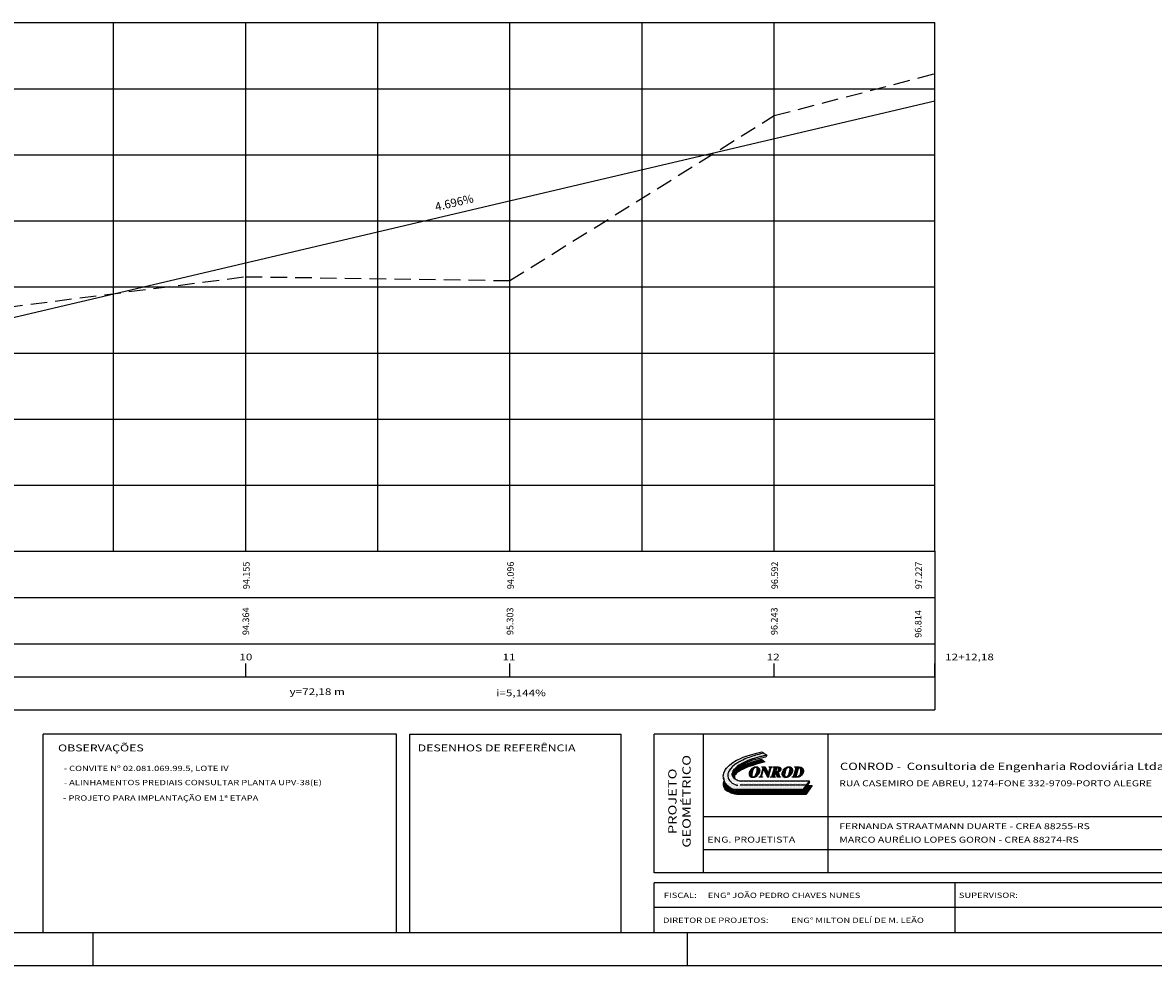
# Model space of a CAD drawing. Extents: x 357881 to 358393, y 3335420 to 3335600.
# Drawn here: x 358200 to 358286, y 3335420 to 3335491 of the extents above; entities that cross this region are included whole.
import ezdxf
from ezdxf.enums import TextEntityAlignment as Align

# ---------------------------------------------------------------- set-up
doc = ezdxf.new("R2010")
doc.units = 0
doc.header["$LTSCALE"] = 5
doc.header["$MEASUREMENT"] = 0
doc.linetypes.add('HIDDEN', pattern=[0.375, 0.25, -0.125])
doc.layers.get('0').update_dxf_attribs({"linetype": 'CONTINUOUS'})
for name, color, linetype in [('ESTACA_PERFIL', 6, 'CONTINUOUS'), ('GABARITO', 5, 'CONTINUOUS'), ('MOLDURA_PERFIL', 5, 'CONTINUOUS'), ('PEGC', 1, 'HIDDEN'), ('PEGCT', 4, 'CONTINUOUS'), ('PERFIL', 7, 'CONTINUOUS'), ('PFGC', 5, 'CONTINUOUS'), ('PFGCT', 7, 'CONTINUOUS'), ('PGRID', 8, 'CONTINUOUS'), ('PVGRID', 8, 'CONTINUOUS'), ('SELO_SMOV', 7, 'CONTINUOUS')]:
    doc.layers.add(name, color=color, linetype=linetype)
doc.styles.add('SIMPLEX', font='Simplex.shx')

# ---------------------------------------------------------------- blocks, each defined once
blk = doc.blocks.new('*X13')
at = {"color": 0}
for p, q in [((-58.125, 123.75), (-58.125, 123.75)), ((-60.5625, 120.375), (-60.5625, 120.375)), ((-60.375, 120.75), (-60.375, 120.75)), ((-60.1875, 121.125), (-60.1875, 121.125)), ((-59.8125, 121.125), (-59.8125, 121.125)), ((-59.625, 121.5), (-59.625, 121.5)), ((-59.4375, 121.875), (-59.4375, 121.875)), ((-59.25, 122.25), (-59.25, 122.25)), ((-59.0625, 122.625), (-59.0625, 122.625)), ((-58.6875, 122.625), (-58.6875, 122.625)), ((-58.5, 123), (-58.5, 123)), ((-58.3125, 123.375), (-58.3125, 123.375))]:
    blk.add_line(p, q, dxfattribs=at)

msp = doc.modelspace()

# ---------------------------------------------------------------- hatches: boundary and pattern name
at = {"layer": 'SELO_SMOV', "linetype": 'Continuous'}
h = msp.add_hatch(dxfattribs=at)
h.set_pattern_fill('DOTS', color=8, scale=1.5, style=0)
h.set_pattern_definition([(0, (358286.39773, 3335480.28527), (0.046875, 0.09375), [0, -0.09375])])
h.paths.add_polyline_path([(358259.521, 3335432.813), (358254.448, 3335432.813), (358254.384, 3335432.813), (358254.316, 3335432.823), (358254.243, 3335432.845), (358254.165, 3335432.877), (358254.082, 3335432.918), (358254.005, 3335432.969), (358253.927, 3335433.024), (358253.849, 3335433.092), (358253.781, 3335433.165), (358253.712, 3335433.243), (358253.652, 3335433.33), (358253.602, 3335433.422), (358253.561, 3335433.522), (358253.529, 3335433.623), (358253.511, 3335433.733), (358253.506, 3335433.842), (358253.515, 3335433.957), (358253.538, 3335434.071), (358253.584, 3335434.19), (358253.648, 3335434.309), (358253.735, 3335434.432), (358253.84, 3335434.551), (358253.968, 3335434.675), (358254.124, 3335434.794), (358254.307, 3335434.917), (358254.512, 3335435.036), (358254.755, 3335435.15), (358255.02, 3335435.265), (358255.322, 3335435.375), (358255.656, 3335435.484), (358256.026, 3335435.585), (358256.429, 3335435.686), (358256.79, 3335435.411), (358256.548, 3335435.366), (358256.319, 3335435.311), (358256.104, 3335435.256), (358255.898, 3335435.201), (358255.706, 3335435.137), (358255.523, 3335435.073), (358255.359, 3335435.009), (358255.198, 3335434.94), (358255.052, 3335434.871), (358254.919, 3335434.798), (358254.801, 3335434.725), (358254.686, 3335434.657), (358254.59, 3335434.579), (358254.499, 3335434.506), (358254.421, 3335434.432), (358254.357, 3335434.359), (358254.302, 3335434.286), (358254.256, 3335434.218), (358254.224, 3335434.144), (358254.201, 3335434.076), (358254.192, 3335434.012), (358254.188, 3335433.948), (358254.197, 3335433.884), (358254.22, 3335433.824), (358254.247, 3335433.769), (358254.288, 3335433.714), (358254.339, 3335433.669), (358254.398, 3335433.623), (358254.467, 3335433.582), (358254.549, 3335433.545), (358254.636, 3335433.518), (358254.736, 3335433.49), (358260.033, 3335433.49)])
h = msp.add_hatch(dxfattribs=at)
h.set_pattern_fill('ANSI37', color=1, scale=0.6, style=0)
h.set_pattern_definition([(45, (358286.39773, 3335480.28527), (-0.05303301, 0.05303301), []), (135, (358286.39773, 3335480.28527), (-0.05303301, -0.05303301), [])])
edge = h.paths.add_edge_path()
edge.add_line((358259.556, 3335432.731), (358259.847, 3335433.124))
edge.add_line((358259.847, 3335433.124), (358260.23, 3335433.124))
edge.add_line((358260.23, 3335433.124), (358259.74, 3335432.443))
edge.add_line((358259.74, 3335432.443), (358254.563, 3335432.443))
edge.add_line((358254.563, 3335432.443), (358254.389, 3335432.475))
edge.add_line((358254.389, 3335432.475), (358254.233, 3335432.511))
edge.add_line((358254.233, 3335432.511), (358254.091, 3335432.557))
edge.add_line((358254.091, 3335432.557), (358253.964, 3335432.612))
edge.add_line((358253.964, 3335432.612), (358253.854, 3335432.672))
edge.add_line((358253.854, 3335432.672), (358253.758, 3335432.736))
edge.add_line((358253.758, 3335432.736), (358253.68, 3335432.809))
edge.add_line((358253.68, 3335432.809), (358253.616, 3335432.886))
edge.add_line((358253.616, 3335432.886), (358253.566, 3335432.969))
edge.add_line((358253.566, 3335432.969), (358253.533, 3335433.051))
edge.add_line((358253.533, 3335433.051), (358253.515, 3335433.143))
edge.add_line((358253.515, 3335433.143), (358253.511, 3335433.234))
edge.add_line((358253.511, 3335433.234), (358253.52, 3335433.33))
edge.add_line((358253.52, 3335433.33), (358253.547, 3335433.431))
edge.add_line((358253.547, 3335433.431), (358253.559, 3335433.46))
edge.add_arc((358254.569, 3335433.782), 1.06, 197.66851, 262.69788)
edge.add_line((358254.435, 3335432.731), (358259.556, 3335432.731))
edge = h.paths.add_edge_path()
edge.add_line((358254.487, 3335434.39), (358254.491, 3335434.393))
edge.add_line((358254.491, 3335434.393), (358254.587, 3335434.449))
edge.add_line((358254.587, 3335434.449), (358254.766, 3335434.545))
edge.add_line((358254.766, 3335434.545), (358254.958, 3335434.637))
edge.add_line((358254.958, 3335434.637), (358255.164, 3335434.728))
edge.add_line((358255.164, 3335434.728), (358255.383, 3335434.815))
edge.add_line((358255.383, 3335434.815), (358255.617, 3335434.893))
edge.add_line((358255.617, 3335434.893), (358255.859, 3335434.971))
edge.add_line((358255.859, 3335434.971), (358256.115, 3335435.044))
edge.add_line((358256.115, 3335435.044), (358256.385, 3335435.108))
edge.add_line((358256.385, 3335435.108), (358256.641, 3335434.916))
edge.add_line((358256.641, 3335434.916), (358256.367, 3335434.843))
edge.add_line((358256.367, 3335434.843), (358256.106, 3335434.769))
edge.add_line((358256.106, 3335434.769), (358255.873, 3335434.696))
edge.add_line((358255.873, 3335434.696), (358255.653, 3335434.628))
edge.add_line((358255.653, 3335434.628), (358255.452, 3335434.554))
edge.add_line((358255.452, 3335434.554), (358255.273, 3335434.486))
edge.add_line((358255.273, 3335434.486), (358255.109, 3335434.417))
edge.add_line((358255.109, 3335434.417), (358254.962, 3335434.349))
edge.add_line((358254.962, 3335434.349), (358254.83, 3335434.285))
edge.add_line((358254.83, 3335434.285), (358254.72, 3335434.216))
edge.add_line((358254.72, 3335434.216), (358254.619, 3335434.152))
edge.add_line((358254.619, 3335434.152), (358254.537, 3335434.088))
edge.add_line((358254.537, 3335434.088), (358254.473, 3335434.029))
edge.add_line((358254.473, 3335434.029), (358254.418, 3335433.964))
edge.add_line((358254.418, 3335433.964), (358254.382, 3335433.905))
edge.add_line((358254.382, 3335433.905), (358254.359, 3335433.85))
edge.add_line((358254.359, 3335433.85), (358254.349, 3335433.791))
edge.add_line((358254.349, 3335433.791), (358254.354, 3335433.736))
edge.add_line((358254.354, 3335433.736), (358254.368, 3335433.681))
edge.add_line((358254.368, 3335433.681), (358254.395, 3335433.626))
edge.add_line((358254.395, 3335433.626), (358254.398, 3335433.623))
edge.add_line((358254.398, 3335433.623), (358254.34, 3335433.667))
edge.add_line((358254.34, 3335433.667), (358254.29, 3335433.713))
edge.add_line((358254.29, 3335433.713), (358254.249, 3335433.768))
edge.add_line((358254.249, 3335433.768), (358254.222, 3335433.823))
edge.add_line((358254.222, 3335433.823), (358254.199, 3335433.882))
edge.add_arc((358254.372, 3335433.923), 0.178, 166.62516, 193.37484, ccw=False)
edge.add_line((358254.199, 3335433.964), (358254.222, 3335434.033))
edge.add_line((358254.222, 3335434.033), (358254.249, 3335434.102))
edge.add_line((358254.249, 3335434.102), (358254.295, 3335434.175))
edge.add_line((358254.295, 3335434.175), (358254.349, 3335434.243))
edge.add_line((358254.349, 3335434.243), (358254.414, 3335434.317))
edge.add_line((358254.414, 3335434.317), (358254.487, 3335434.39))
h = msp.add_hatch(dxfattribs=at)
h.set_pattern_fill('DOTS', color=8, scale=2.7, style=0)
h.set_pattern_definition([(0, (358286.39773, 3335480.28527), (0.084375, 0.16875), [0, -0.16875])])
h.paths.add_polyline_path([(358256.79, 3335435.411), (358256.735, 3335435.279), (358256.497, 3335435.233), (358256.273, 3335435.178), (358256.058, 3335435.123), (358255.862, 3335435.068), (358255.67, 3335435.009), (358255.491, 3335434.949), (358255.326, 3335434.881), (358255.176, 3335434.817), (358255.029, 3335434.748), (358254.901, 3335434.675), (358254.778, 3335434.606), (358254.668, 3335434.538), (358254.572, 3335434.46), (358254.485, 3335434.391), (358254.412, 3335434.318), (358254.348, 3335434.245), (358254.293, 3335434.176), (358254.247, 3335434.103), (358254.22, 3335434.034), (358254.197, 3335433.966), (358254.188, 3335433.902), (358254.188, 3335434.012), (358254.201, 3335434.08), (358254.224, 3335434.144), (358254.252, 3335434.213), (358254.302, 3335434.295), (358254.357, 3335434.364), (358254.421, 3335434.437), (358254.499, 3335434.506), (358254.586, 3335434.583), (358254.686, 3335434.657), (358254.796, 3335434.73), (358254.919, 3335434.803), (358255.057, 3335434.871), (358255.198, 3335434.945), (358255.354, 3335435.013), (358255.519, 3335435.077), (358255.706, 3335435.141), (358255.898, 3335435.201), (358256.099, 3335435.265), (358256.319, 3335435.315), (358256.548, 3335435.366)])
h = msp.add_hatch(dxfattribs=at)
h.set_pattern_fill('ANSI37', color=1, scale=0.75, style=0)
h.set_pattern_definition([(45, (358286.39773, 3335480.28527), (-0.06629126, 0.06629126), []), (135, (358286.39773, 3335480.28527), (-0.06629126, -0.06629126), [])])
h.paths.add_polyline_path([(358259.191, 3335434.483), (358259.022, 3335433.893), (358259.018, 3335433.874), (358259.013, 3335433.856), (358259.008, 3335433.842), (358259.008, 3335433.833), (358259.008, 3335433.829), (358259.013, 3335433.82), (358259.018, 3335433.815), (358259.022, 3335433.81), (358259.031, 3335433.806), (358259.04, 3335433.801), (358259.054, 3335433.797), (358259.072, 3335433.797), (358259.091, 3335433.797), (358259.114, 3335433.801), (358259.132, 3335433.806), (358259.15, 3335433.81), (358259.169, 3335433.815), (358259.182, 3335433.824), (358259.2, 3335433.838), (358259.219, 3335433.847), (358259.255, 3335433.879), (358259.287, 3335433.92), (358259.319, 3335433.971), (358259.342, 3335434.021), (358259.361, 3335434.076), (358259.374, 3335434.131), (358259.379, 3335434.185), (358259.383, 3335434.24), (358259.383, 3335434.277), (358259.379, 3335434.313), (358259.37, 3335434.346), (358259.361, 3335434.373), (358259.347, 3335434.4), (358259.329, 3335434.428), (358259.306, 3335434.446), (358259.283, 3335434.464), (358259.265, 3335434.474), (358259.242, 3335434.478), (358259.219, 3335434.483)], flags=16)
h.paths.add_polyline_path([(358258.707, 3335433.751), (358258.711, 3335433.774), (358258.739, 3335433.774), (358258.761, 3335433.778), (358258.78, 3335433.788), (358258.798, 3335433.797), (358258.812, 3335433.81), (358258.825, 3335433.829), (358258.835, 3335433.852), (358258.844, 3335433.884), (358258.986, 3335434.373), (358258.99, 3335434.396), (358258.995, 3335434.419), (358258.999, 3335434.437), (358258.999, 3335434.451), (358258.999, 3335434.464), (358258.995, 3335434.474), (358258.99, 3335434.483), (358258.986, 3335434.492), (358258.972, 3335434.497), (358258.953, 3335434.501), (358258.931, 3335434.506), (358258.903, 3335434.51), (358258.908, 3335434.529), (358259.173, 3335434.529), (358259.223, 3335434.529), (358259.274, 3335434.524), (358259.315, 3335434.515), (358259.356, 3335434.51), (358259.393, 3335434.497), (358259.425, 3335434.483), (358259.452, 3335434.464), (358259.479, 3335434.446), (358259.521, 3335434.396), (358259.548, 3335434.341), (358259.566, 3335434.277), (358259.571, 3335434.204), (358259.566, 3335434.153), (358259.562, 3335434.103), (358259.548, 3335434.062), (358259.53, 3335434.021), (358259.507, 3335433.989), (358259.484, 3335433.957), (358259.461, 3335433.925), (358259.438, 3335433.897), (358259.411, 3335433.874), (358259.383, 3335433.852), (358259.356, 3335433.833), (358259.329, 3335433.815), (358259.297, 3335433.801), (358259.265, 3335433.788), (358259.232, 3335433.778), (358259.196, 3335433.769), (358259.159, 3335433.76), (358259.118, 3335433.755), (358259.077, 3335433.751), (358259.031, 3335433.751)])
h.paths.add_polyline_path([(358258.455, 3335434.501), (358258.432, 3335434.501), (358258.414, 3335434.497), (358258.395, 3335434.492), (358258.377, 3335434.483), (358258.359, 3335434.474), (358258.345, 3335434.464), (358258.327, 3335434.446), (358258.309, 3335434.428), (358258.29, 3335434.41), (358258.277, 3335434.382), (358258.258, 3335434.355), (358258.24, 3335434.318), (358258.222, 3335434.281), (358258.208, 3335434.236), (358258.19, 3335434.185), (358258.176, 3335434.126), (358258.162, 3335434.067), (358258.153, 3335434.012), (358258.144, 3335433.966), (358258.144, 3335433.92), (358258.144, 3335433.888), (358258.153, 3335433.861), (358258.158, 3335433.833), (358258.171, 3335433.815), (358258.19, 3335433.801), (358258.208, 3335433.788), (358258.231, 3335433.783), (358258.249, 3335433.778), (358258.281, 3335433.783), (358258.309, 3335433.788), (358258.336, 3335433.801), (358258.359, 3335433.82), (358258.382, 3335433.842), (358258.4, 3335433.865), (358258.418, 3335433.893), (358258.437, 3335433.925), (358258.455, 3335433.957), (358258.473, 3335433.989), (358258.487, 3335434.025), (358258.501, 3335434.067), (358258.524, 3335434.144), (358258.542, 3335434.218), (358258.551, 3335434.286), (358258.556, 3335434.35), (358258.556, 3335434.387), (358258.551, 3335434.419), (358258.542, 3335434.446), (358258.528, 3335434.464), (358258.514, 3335434.478), (358258.496, 3335434.492), (358258.473, 3335434.497)], flags=16)
h.paths.add_polyline_path([(358258.226, 3335433.733), (358258.203, 3335433.733), (358258.181, 3335433.737), (358258.162, 3335433.737), (358258.144, 3335433.742), (358258.126, 3335433.746), (358258.107, 3335433.755), (358258.089, 3335433.76), (358258.075, 3335433.769), (358258.048, 3335433.792), (358258.025, 3335433.815), (358258.007, 3335433.842), (358257.988, 3335433.874), (358257.975, 3335433.906), (358257.97, 3335433.943), (358257.961, 3335433.975), (358257.961, 3335434.007), (358257.966, 3335434.071), (358257.979, 3335434.135), (358258.002, 3335434.199), (358258.034, 3335434.263), (358258.053, 3335434.295), (358258.071, 3335434.327), (358258.094, 3335434.355), (358258.121, 3335434.382), (358258.144, 3335434.405), (358258.171, 3335434.428), (358258.199, 3335434.451), (358258.231, 3335434.469), (358258.263, 3335434.487), (358258.29, 3335434.501), (358258.322, 3335434.515), (358258.354, 3335434.529), (358258.382, 3335434.538), (358258.414, 3335434.542), (358258.441, 3335434.547), (358258.473, 3335434.547), (358258.505, 3335434.547), (358258.542, 3335434.538), (358258.574, 3335434.529), (358258.606, 3335434.51), (358258.638, 3335434.492), (358258.665, 3335434.469), (358258.688, 3335434.442), (358258.707, 3335434.414), (358258.72, 3335434.382), (358258.734, 3335434.35), (358258.739, 3335434.318), (358258.743, 3335434.286), (358258.739, 3335434.213), (358258.72, 3335434.14), (358258.688, 3335434.067), (358258.647, 3335433.993), (358258.624, 3335433.957), (358258.601, 3335433.925), (358258.579, 3335433.897), (358258.551, 3335433.87), (358258.524, 3335433.842), (358258.496, 3335433.82), (358258.469, 3335433.801), (358258.441, 3335433.783), (358258.418, 3335433.774), (358258.395, 3335433.76), (358258.368, 3335433.751), (358258.345, 3335433.746), (358258.318, 3335433.742), (358258.29, 3335433.737), (358258.258, 3335433.733)])
h.paths.add_polyline_path([(358257.463, 3335434.167), (358257.472, 3335434.163), (358257.481, 3335434.163), (358257.485, 3335434.163), (358257.495, 3335434.163), (358257.513, 3335434.163), (358257.536, 3335434.167), (358257.554, 3335434.172), (358257.572, 3335434.181), (358257.586, 3335434.185), (358257.604, 3335434.199), (358257.618, 3335434.208), (358257.632, 3335434.222), (358257.655, 3335434.254), (358257.673, 3335434.286), (358257.682, 3335434.327), (358257.687, 3335434.373), (358257.687, 3335434.4), (358257.682, 3335434.423), (358257.673, 3335434.442), (358257.659, 3335434.455), (358257.641, 3335434.469), (358257.623, 3335434.478), (358257.604, 3335434.483), (358257.581, 3335434.483), (358257.577, 3335434.483), (358257.568, 3335434.483), (358257.563, 3335434.483), (358257.554, 3335434.483)], flags=16)
h.paths.add_polyline_path([(358257.453, 3335434.131), (358257.385, 3335433.893), (358257.38, 3335433.87), (358257.371, 3335433.852), (358257.366, 3335433.833), (358257.366, 3335433.82), (358257.366, 3335433.81), (358257.371, 3335433.801), (358257.38, 3335433.797), (358257.385, 3335433.788), (358257.398, 3335433.783), (358257.412, 3335433.778), (358257.435, 3335433.774), (358257.463, 3335433.774), (358257.453, 3335433.751), (358257.078, 3335433.751), (358257.083, 3335433.774), (358257.11, 3335433.774), (358257.133, 3335433.778), (358257.151, 3335433.783), (358257.165, 3335433.792), (358257.179, 3335433.81), (358257.193, 3335433.829), (358257.206, 3335433.856), (358257.216, 3335433.893), (358257.357, 3335434.391), (358257.362, 3335434.41), (358257.366, 3335434.428), (358257.371, 3335434.442), (358257.371, 3335434.455), (358257.371, 3335434.469), (358257.366, 3335434.478), (358257.362, 3335434.483), (358257.357, 3335434.492), (358257.348, 3335434.497), (358257.334, 3335434.501), (358257.312, 3335434.506), (358257.289, 3335434.51), (358257.293, 3335434.529), (358257.613, 3335434.529), (358257.65, 3335434.529), (358257.677, 3335434.524), (358257.709, 3335434.524), (358257.732, 3335434.519), (358257.755, 3335434.51), (358257.778, 3335434.506), (358257.796, 3335434.492), (358257.81, 3335434.483), (358257.833, 3335434.455), (358257.851, 3335434.428), (358257.86, 3335434.396), (358257.865, 3335434.359), (358257.86, 3335434.318), (358257.847, 3335434.281), (358257.828, 3335434.245), (358257.801, 3335434.213), (358257.792, 3335434.204), (358257.778, 3335434.195), (358257.76, 3335434.185), (358257.742, 3335434.176), (358257.723, 3335434.167), (358257.7, 3335434.158), (358257.677, 3335434.153), (358257.655, 3335434.144), (358257.723, 3335433.906), (358257.737, 3335433.865), (358257.751, 3335433.829), (358257.764, 3335433.806), (358257.774, 3335433.792), (358257.787, 3335433.788), (358257.801, 3335433.778), (358257.819, 3335433.774), (358257.842, 3335433.774), (358257.842, 3335433.751), (358257.6, 3335433.751), (358257.49, 3335434.131), (358257.472, 3335434.131), (358257.467, 3335434.131), (358257.463, 3335434.131), (358257.458, 3335434.131)])
h.paths.add_polyline_path([(358256.685, 3335434.529), (358256.927, 3335434.012), (358257.037, 3335434.387), (358257.042, 3335434.405), (358257.042, 3335434.419), (358257.046, 3335434.432), (358257.046, 3335434.442), (358257.046, 3335434.455), (358257.042, 3335434.469), (358257.033, 3335434.478), (358257.028, 3335434.487), (358257.014, 3335434.497), (358257, 3335434.501), (358256.982, 3335434.506), (358256.964, 3335434.51), (358256.968, 3335434.529), (358257.216, 3335434.529), (358257.211, 3335434.51), (358257.188, 3335434.506), (358257.17, 3335434.501), (358257.151, 3335434.492), (358257.133, 3335434.483), (358257.119, 3335434.464), (358257.106, 3335434.446), (358257.092, 3335434.419), (358257.083, 3335434.387), (358256.891, 3335433.742), (358256.872, 3335433.742), (358256.557, 3335434.405), (358256.406, 3335433.888), (358256.401, 3335433.874), (358256.401, 3335433.865), (358256.401, 3335433.852), (358256.401, 3335433.842), (358256.401, 3335433.824), (358256.406, 3335433.81), (358256.41, 3335433.801), (358256.42, 3335433.792), (358256.433, 3335433.783), (358256.447, 3335433.778), (358256.465, 3335433.774), (358256.484, 3335433.774), (358256.479, 3335433.751), (358256.228, 3335433.751), (358256.232, 3335433.774), (358256.246, 3335433.774), (358256.26, 3335433.774), (358256.269, 3335433.774), (358256.278, 3335433.778), (358256.292, 3335433.783), (358256.301, 3335433.792), (358256.314, 3335433.801), (358256.324, 3335433.815), (358256.337, 3335433.829), (358256.347, 3335433.847), (358256.351, 3335433.865), (358256.36, 3335433.888), (358256.525, 3335434.455), (358256.511, 3335434.469), (358256.497, 3335434.483), (358256.484, 3335434.492), (358256.475, 3335434.497), (358256.465, 3335434.501), (358256.452, 3335434.506), (358256.433, 3335434.51), (358256.415, 3335434.51), (358256.42, 3335434.529)])
h.paths.add_polyline_path([(358255.971, 3335434.501), (358255.949, 3335434.501), (358255.93, 3335434.497), (358255.912, 3335434.492), (358255.894, 3335434.483), (358255.875, 3335434.474), (358255.862, 3335434.464), (358255.843, 3335434.446), (358255.825, 3335434.428), (358255.807, 3335434.41), (358255.793, 3335434.382), (358255.775, 3335434.355), (358255.756, 3335434.318), (358255.738, 3335434.281), (358255.724, 3335434.236), (358255.706, 3335434.185), (358255.692, 3335434.126), (358255.679, 3335434.067), (358255.67, 3335434.012), (358255.66, 3335433.966), (358255.66, 3335433.92), (358255.66, 3335433.888), (358255.67, 3335433.861), (358255.674, 3335433.833), (358255.688, 3335433.815), (358255.706, 3335433.801), (358255.724, 3335433.788), (358255.747, 3335433.783), (358255.766, 3335433.778), (358255.798, 3335433.783), (358255.825, 3335433.788), (358255.852, 3335433.801), (358255.875, 3335433.82), (358255.898, 3335433.842), (358255.917, 3335433.865), (358255.935, 3335433.893), (358255.953, 3335433.925), (358255.971, 3335433.957), (358255.99, 3335433.989), (358256.003, 3335434.025), (358256.017, 3335434.067), (358256.04, 3335434.144), (358256.058, 3335434.218), (358256.068, 3335434.286), (358256.072, 3335434.35), (358256.072, 3335434.387), (358256.068, 3335434.419), (358256.058, 3335434.446), (358256.045, 3335434.464), (358256.031, 3335434.478), (358256.013, 3335434.492), (358255.99, 3335434.497)], flags=16)
h.paths.add_polyline_path([(358255.743, 3335433.733), (358255.72, 3335433.733), (358255.697, 3335433.737), (358255.679, 3335433.737), (358255.66, 3335433.742), (358255.642, 3335433.746), (358255.624, 3335433.755), (358255.605, 3335433.76), (358255.592, 3335433.769), (358255.564, 3335433.792), (358255.541, 3335433.815), (358255.523, 3335433.842), (358255.505, 3335433.874), (358255.491, 3335433.906), (358255.487, 3335433.943), (358255.477, 3335433.975), (358255.477, 3335434.007), (358255.482, 3335434.071), (358255.496, 3335434.135), (358255.519, 3335434.199), (358255.551, 3335434.263), (358255.569, 3335434.295), (358255.587, 3335434.327), (358255.61, 3335434.355), (358255.638, 3335434.382), (358255.66, 3335434.405), (358255.688, 3335434.428), (358255.715, 3335434.451), (358255.747, 3335434.469), (358255.779, 3335434.487), (358255.807, 3335434.501), (358255.839, 3335434.515), (358255.871, 3335434.529), (358255.898, 3335434.538), (358255.93, 3335434.542), (358255.958, 3335434.547), (358255.99, 3335434.547), (358256.022, 3335434.547), (358256.058, 3335434.538), (358256.09, 3335434.529), (358256.122, 3335434.51), (358256.154, 3335434.492), (358256.182, 3335434.469), (358256.205, 3335434.442), (358256.223, 3335434.414), (358256.237, 3335434.382), (358256.25, 3335434.35), (358256.255, 3335434.318), (358256.26, 3335434.286), (358256.255, 3335434.213), (358256.237, 3335434.14), (358256.205, 3335434.067), (358256.163, 3335433.993), (358256.141, 3335433.957), (358256.118, 3335433.925), (358256.095, 3335433.897), (358256.068, 3335433.87), (358256.04, 3335433.842), (358256.013, 3335433.82), (358255.985, 3335433.801), (358255.958, 3335433.783), (358255.935, 3335433.774), (358255.912, 3335433.76), (358255.884, 3335433.751), (358255.862, 3335433.746), (358255.834, 3335433.742), (358255.807, 3335433.737), (358255.775, 3335433.733)])

# ---------------------------------------------------------------- linework, layer by layer
at = {"color": 5, "linetype": 'Continuous'}
msp.add_line((358137.016, 3335422.016), (358338.266, 3335422.016), dxfattribs=at)
at = {"color": 7, "linetype": 'Continuous'}
for p, q in [((358205.766, 3335422.016), (358205.766, 3335419.516)), ((358250.766, 3335422.016), (358250.766, 3335419.516)), ((358130.766, 3335419.516), (358340.766, 3335419.516))]:
    msp.add_line(p, q, dxfattribs=at)
at = {"layer": 'GABARITO'}
msp.add_line((358269.525, 3335450.855), (358269.525, 3335438.855), dxfattribs=at)
at = {"layer": 'MOLDURA_PERFIL', "color": 5}
for p, q in [((358145.229, 3335450.855), (358269.525, 3335450.855)), ((358145.229, 3335438.855), (358269.525, 3335438.855))]:
    msp.add_line(p, q, dxfattribs=at)
at = {"layer": 'MOLDURA_PERFIL', "color": 7}
for p, q in [((358153.854, 3335447.355), (358269.525, 3335447.355)), ((358153.854, 3335443.855), (358269.525, 3335443.855)), ((358217.354, 3335441.355), (358217.354, 3335442.355)), ((358237.354, 3335441.355), (358237.354, 3335442.355)), ((358257.354, 3335441.355), (358257.354, 3335442.355)), ((358269.525, 3335441.355), (358269.525, 3335442.355)), ((358153.854, 3335441.355), (358269.525, 3335441.355))]:
    msp.add_line(p, q, dxfattribs=at)
at = {"layer": 'PEGC'}
for p, q in [((358257.354, 3335483.815), (358269.524, 3335486.99)), ((358237.354, 3335471.335), (358257.354, 3335483.815)), ((358197.354, 3335469.07), (358217.354, 3335471.63)), ((358217.354, 3335471.63), (358237.354, 3335471.335))]:
    msp.add_line(p, q, dxfattribs=at)
at = {"layer": 'PFGC'}
msp.add_line((358197.354, 3335467.981), (358269.525, 3335484.925), dxfattribs=at)
at = {"layer": 'PGRID'}
for p, q in [((358153.854, 3335490.855), (358269.525, 3335490.855)), ((358207.354, 3335450.855), (358207.354, 3335490.855)), ((358217.354, 3335450.855), (358217.354, 3335490.855)), ((358227.354, 3335450.855), (358227.354, 3335490.855)), ((358237.354, 3335450.855), (358237.354, 3335490.855)), ((358247.354, 3335450.855), (358247.354, 3335490.855)), ((358257.354, 3335450.855), (358257.354, 3335490.855)), ((358269.525, 3335450.855), (358269.525, 3335490.855)), ((358153.854, 3335485.855), (358269.525, 3335485.855)), ((358153.854, 3335480.855), (358269.525, 3335480.855)), ((358153.854, 3335475.855), (358269.525, 3335475.855)), ((358153.854, 3335470.855), (358269.525, 3335470.855)), ((358153.854, 3335465.855), (358269.525, 3335465.855)), ((358153.854, 3335460.855), (358269.525, 3335460.855)), ((358153.854, 3335455.855), (358269.525, 3335455.855)), ((358153.854, 3335450.855), (358269.525, 3335450.855))]:
    msp.add_line(p, q, dxfattribs=at)
at = {"layer": 'PVGRID'}
for p, q in [((358257.354, 3335450.855), (358257.354, 3335483.815)), ((358217.354, 3335450.855), (358217.354, 3335471.63)), ((358237.354, 3335450.855), (358237.354, 3335471.335))]:
    msp.add_line(p, q, dxfattribs=at)
at = {"layer": 'SELO_SMOV', "color": 4}
for p, q in [((358228.766, 3335437.016), (358202.016, 3335437.016)), ((358229.766, 3335437.016), (358245.766, 3335437.016)), ((358294.516, 3335437.016), (358248.266, 3335437.016)), ((358294.516, 3335426.516), (358248.266, 3335426.516)), ((358294.516, 3335425.766), (358248.266, 3335425.766))]:
    msp.add_line(p, q, dxfattribs=at)
at = {"layer": 'SELO_SMOV', "color": 4, "linetype": 'Continuous'}
for p, q in [((358202.016, 3335422.016), (358202.016, 3335437.016)), ((358228.766, 3335422.016), (358228.766, 3335437.016)), ((358229.766, 3335422.016), (358229.766, 3335437.016)), ((358245.766, 3335422.016), (358245.766, 3335437.016)), ((358248.266, 3335426.516), (358248.266, 3335437.016)), ((358252.016, 3335426.516), (358252.016, 3335437.016)), ((358248.266, 3335422.016), (358248.266, 3335425.766)), ((358271.057, 3335422.016), (358271.057, 3335425.766))]:
    msp.add_line(p, q, dxfattribs=at)
at = {"layer": 'SELO_SMOV', "color": 7, "linetype": 'Continuous'}
msp.add_line((358261.452, 3335426.516), (358261.452, 3335437.016), dxfattribs=at)
at = {"layer": 'SELO_SMOV'}
for p, q in [((358260.033, 3335433.49), (358259.521, 3335432.813)), ((358260.033, 3335433.376), (358259.556, 3335432.731)), ((358260.033, 3335433.376), (358260.033, 3335433.49))]:
    msp.add_line(p, q, dxfattribs=at)
at = {"layer": 'SELO_SMOV', "linetype": 'Continuous'}
for p, q in [((358259.556, 3335432.731), (358254.435, 3335432.731)), ((358254.448, 3335432.813), (358259.521, 3335432.813))]:
    msp.add_line(p, q, dxfattribs=at)
at = {"layer": 'SELO_SMOV', "color": 7}
for p, q in [((358294.516, 3335430.766), (358252.016, 3335430.766)), ((358294.516, 3335428.266), (358252.016, 3335428.266)), ((358294.516, 3335423.891), (358248.266, 3335423.891))]:
    msp.add_line(p, q, dxfattribs=at)
at = {"layer": 'SELO_SMOV', "linetype": 'Continuous'}
for points in [[(358259.521, 3335432.813), (358254.448, 3335432.813), (358254.384, 3335432.813), (358254.316, 3335432.823), (358254.243, 3335432.845), (358254.165, 3335432.877), (358254.082, 3335432.918), (358254.005, 3335432.969), (358253.927, 3335433.024), (358253.849, 3335433.092), (358253.781, 3335433.165), (358253.712, 3335433.243), (358253.652, 3335433.33), (358253.602, 3335433.422), (358253.561, 3335433.522), (358253.529, 3335433.623), (358253.511, 3335433.733), (358253.506, 3335433.842), (358253.515, 3335433.957), (358253.538, 3335434.071), (358253.584, 3335434.19), (358253.648, 3335434.309), (358253.735, 3335434.432), (358253.84, 3335434.551), (358253.968, 3335434.675), (358254.124, 3335434.794), (358254.307, 3335434.917), (358254.512, 3335435.036), (358254.755, 3335435.15), (358255.02, 3335435.265), (358255.322, 3335435.375), (358255.656, 3335435.484), (358256.026, 3335435.585), (358256.429, 3335435.686), (358256.79, 3335435.411), (358256.548, 3335435.366), (358256.319, 3335435.311), (358256.104, 3335435.256), (358255.898, 3335435.201), (358255.706, 3335435.137), (358255.523, 3335435.073), (358255.359, 3335435.009), (358255.198, 3335434.94), (358255.052, 3335434.871), (358254.919, 3335434.798), (358254.801, 3335434.725), (358254.686, 3335434.657), (358254.59, 3335434.579), (358254.499, 3335434.506), (358254.421, 3335434.432), (358254.357, 3335434.359), (358254.302, 3335434.286), (358254.256, 3335434.218), (358254.224, 3335434.144), (358254.201, 3335434.076), (358254.192, 3335434.012), (358254.188, 3335433.948), (358254.197, 3335433.884), (358254.22, 3335433.824), (358254.247, 3335433.769), (358254.288, 3335433.714), (358254.339, 3335433.669), (358254.398, 3335433.623), (358254.467, 3335433.582), (358254.549, 3335433.545), (358254.636, 3335433.518), (358254.736, 3335433.49), (358260.033, 3335433.49), (358259.521, 3335432.813)], [(358256.79, 3335435.411), (358256.735, 3335435.279), (358256.497, 3335435.233), (358256.273, 3335435.178), (358256.058, 3335435.123), (358255.862, 3335435.068), (358255.67, 3335435.009), (358255.491, 3335434.949), (358255.326, 3335434.881), (358255.176, 3335434.817), (358255.029, 3335434.748), (358254.901, 3335434.675), (358254.778, 3335434.606), (358254.668, 3335434.538), (358254.572, 3335434.46), (358254.485, 3335434.391), (358254.412, 3335434.318), (358254.348, 3335434.245), (358254.293, 3335434.176), (358254.247, 3335434.103), (358254.22, 3335434.034), (358254.197, 3335433.966), (358254.188, 3335433.902), (358254.188, 3335434.012), (358254.201, 3335434.08), (358254.224, 3335434.144), (358254.252, 3335434.213), (358254.302, 3335434.295), (358254.357, 3335434.364), (358254.421, 3335434.437), (358254.499, 3335434.506), (358254.586, 3335434.583), (358254.686, 3335434.657), (358254.796, 3335434.73), (358254.919, 3335434.803), (358255.057, 3335434.871), (358255.198, 3335434.945), (358255.354, 3335435.013), (358255.519, 3335435.077), (358255.706, 3335435.141), (358255.898, 3335435.201), (358256.099, 3335435.265), (358256.319, 3335435.315), (358256.548, 3335435.366), (358256.79, 3335435.411)], [(358254.444, 3335432.813), (358254.448, 3335432.813), (358254.448, 3335432.809), (358254.444, 3335432.813)]]:
    msp.add_lwpolyline(points, dxfattribs=at)
at = {"layer": 'SELO_SMOV', "color": 1, "linetype": 'Continuous'}
for points in [[(358254.636, 3335434.876), (358254.389, 3335434.716), (358254.197, 3335434.556), (358254.05, 3335434.4), (358253.945, 3335434.245), (358253.881, 3335434.099), (358253.854, 3335433.961), (358253.854, 3335433.829), (358253.881, 3335433.705), (358253.931, 3335433.591), (358254.005, 3335433.486), (358254.087, 3335433.394), (358254.183, 3335433.316), (358254.288, 3335433.252), (358254.394, 3335433.202), (358254.499, 3335433.165), (358254.599, 3335433.147)], [(358255.743, 3335433.733), (358255.72, 3335433.733), (358255.697, 3335433.737), (358255.679, 3335433.737), (358255.66, 3335433.742), (358255.642, 3335433.746), (358255.624, 3335433.755), (358255.605, 3335433.76), (358255.592, 3335433.769), (358255.564, 3335433.792), (358255.541, 3335433.815), (358255.523, 3335433.842), (358255.505, 3335433.874), (358255.491, 3335433.906), (358255.487, 3335433.943), (358255.477, 3335433.975), (358255.477, 3335434.007), (358255.482, 3335434.071), (358255.496, 3335434.135), (358255.519, 3335434.199), (358255.551, 3335434.263), (358255.569, 3335434.295), (358255.587, 3335434.327), (358255.61, 3335434.355), (358255.638, 3335434.382), (358255.66, 3335434.405), (358255.688, 3335434.428), (358255.715, 3335434.451), (358255.747, 3335434.469), (358255.779, 3335434.487), (358255.807, 3335434.501), (358255.839, 3335434.515), (358255.871, 3335434.529), (358255.898, 3335434.538), (358255.93, 3335434.542), (358255.958, 3335434.547), (358255.99, 3335434.547), (358256.022, 3335434.547), (358256.058, 3335434.538), (358256.09, 3335434.529), (358256.122, 3335434.51), (358256.154, 3335434.492), (358256.182, 3335434.469), (358256.205, 3335434.442), (358256.223, 3335434.414), (358256.237, 3335434.382), (358256.25, 3335434.35), (358256.255, 3335434.318), (358256.26, 3335434.286), (358256.255, 3335434.213), (358256.237, 3335434.14), (358256.205, 3335434.067), (358256.163, 3335433.993), (358256.141, 3335433.957), (358256.118, 3335433.925), (358256.095, 3335433.897), (358256.068, 3335433.87), (358256.04, 3335433.842), (358256.013, 3335433.82), (358255.985, 3335433.801), (358255.958, 3335433.783), (358255.935, 3335433.774), (358255.912, 3335433.76), (358255.884, 3335433.751), (358255.862, 3335433.746), (358255.834, 3335433.742), (358255.807, 3335433.737), (358255.775, 3335433.733), (358255.743, 3335433.733), (358255.743, 3335433.733)], [(358255.971, 3335434.501), (358255.949, 3335434.501), (358255.93, 3335434.497), (358255.912, 3335434.492), (358255.894, 3335434.483), (358255.875, 3335434.474), (358255.862, 3335434.464), (358255.843, 3335434.446), (358255.825, 3335434.428), (358255.807, 3335434.41), (358255.793, 3335434.382), (358255.775, 3335434.355), (358255.756, 3335434.318), (358255.738, 3335434.281), (358255.724, 3335434.236), (358255.706, 3335434.185), (358255.692, 3335434.126), (358255.679, 3335434.067), (358255.67, 3335434.012), (358255.66, 3335433.966), (358255.66, 3335433.92), (358255.66, 3335433.888), (358255.67, 3335433.861), (358255.674, 3335433.833), (358255.688, 3335433.815), (358255.706, 3335433.801), (358255.724, 3335433.788), (358255.747, 3335433.783), (358255.766, 3335433.778), (358255.798, 3335433.783), (358255.825, 3335433.788), (358255.852, 3335433.801), (358255.875, 3335433.82), (358255.898, 3335433.842), (358255.917, 3335433.865), (358255.935, 3335433.893), (358255.953, 3335433.925), (358255.971, 3335433.957), (358255.99, 3335433.989), (358256.003, 3335434.025), (358256.017, 3335434.067), (358256.04, 3335434.144), (358256.058, 3335434.218), (358256.068, 3335434.286), (358256.072, 3335434.35), (358256.072, 3335434.387), (358256.068, 3335434.419), (358256.058, 3335434.446), (358256.045, 3335434.464), (358256.031, 3335434.478), (358256.013, 3335434.492), (358255.99, 3335434.497), (358255.971, 3335434.501)], [(358256.685, 3335434.529), (358256.927, 3335434.012), (358257.037, 3335434.387), (358257.042, 3335434.405), (358257.042, 3335434.419), (358257.046, 3335434.432), (358257.046, 3335434.442), (358257.046, 3335434.455), (358257.042, 3335434.469), (358257.033, 3335434.478), (358257.028, 3335434.487), (358257.014, 3335434.497), (358257, 3335434.501), (358256.982, 3335434.506), (358256.964, 3335434.51), (358256.968, 3335434.529), (358257.216, 3335434.529), (358257.211, 3335434.51), (358257.188, 3335434.506), (358257.17, 3335434.501), (358257.151, 3335434.492), (358257.133, 3335434.483), (358257.119, 3335434.464), (358257.106, 3335434.446), (358257.092, 3335434.419), (358257.083, 3335434.387), (358256.891, 3335433.742), (358256.872, 3335433.742), (358256.557, 3335434.405), (358256.406, 3335433.888), (358256.401, 3335433.874), (358256.401, 3335433.865), (358256.401, 3335433.852), (358256.401, 3335433.842), (358256.401, 3335433.824), (358256.406, 3335433.81), (358256.41, 3335433.801), (358256.42, 3335433.792), (358256.433, 3335433.783), (358256.447, 3335433.778), (358256.465, 3335433.774), (358256.484, 3335433.774), (358256.479, 3335433.751), (358256.228, 3335433.751), (358256.232, 3335433.774), (358256.246, 3335433.774), (358256.26, 3335433.774), (358256.269, 3335433.774), (358256.278, 3335433.778), (358256.292, 3335433.783), (358256.301, 3335433.792), (358256.314, 3335433.801), (358256.324, 3335433.815), (358256.337, 3335433.829), (358256.347, 3335433.847), (358256.351, 3335433.865), (358256.36, 3335433.888), (358256.525, 3335434.455), (358256.511, 3335434.469), (358256.497, 3335434.483), (358256.484, 3335434.492), (358256.475, 3335434.497), (358256.465, 3335434.501), (358256.452, 3335434.506), (358256.433, 3335434.51), (358256.415, 3335434.51), (358256.42, 3335434.529), (358256.685, 3335434.529)], [(358257.453, 3335434.131), (358257.385, 3335433.893), (358257.38, 3335433.87), (358257.371, 3335433.852), (358257.366, 3335433.833), (358257.366, 3335433.82), (358257.366, 3335433.81), (358257.371, 3335433.801), (358257.38, 3335433.797), (358257.385, 3335433.788), (358257.398, 3335433.783), (358257.412, 3335433.778), (358257.435, 3335433.774), (358257.463, 3335433.774), (358257.453, 3335433.751), (358257.078, 3335433.751), (358257.083, 3335433.774), (358257.11, 3335433.774), (358257.133, 3335433.778), (358257.151, 3335433.783), (358257.165, 3335433.792), (358257.179, 3335433.81), (358257.193, 3335433.829), (358257.206, 3335433.856), (358257.216, 3335433.893), (358257.357, 3335434.391), (358257.362, 3335434.41), (358257.366, 3335434.428), (358257.371, 3335434.442), (358257.371, 3335434.455), (358257.371, 3335434.469), (358257.366, 3335434.478), (358257.362, 3335434.483), (358257.357, 3335434.492), (358257.348, 3335434.497), (358257.334, 3335434.501), (358257.312, 3335434.506), (358257.289, 3335434.51), (358257.293, 3335434.529), (358257.613, 3335434.529), (358257.65, 3335434.529), (358257.677, 3335434.524), (358257.709, 3335434.524), (358257.732, 3335434.519), (358257.755, 3335434.51), (358257.778, 3335434.506), (358257.796, 3335434.492), (358257.81, 3335434.483), (358257.833, 3335434.455), (358257.851, 3335434.428), (358257.86, 3335434.396), (358257.865, 3335434.359), (358257.86, 3335434.318), (358257.847, 3335434.281), (358257.828, 3335434.245), (358257.801, 3335434.213), (358257.792, 3335434.204), (358257.778, 3335434.195), (358257.76, 3335434.185), (358257.742, 3335434.176), (358257.723, 3335434.167), (358257.7, 3335434.158), (358257.677, 3335434.153), (358257.655, 3335434.144), (358257.723, 3335433.906), (358257.737, 3335433.865), (358257.751, 3335433.829), (358257.764, 3335433.806), (358257.774, 3335433.792), (358257.787, 3335433.788), (358257.801, 3335433.778), (358257.819, 3335433.774), (358257.842, 3335433.774), (358257.842, 3335433.751), (358257.6, 3335433.751), (358257.49, 3335434.131), (358257.472, 3335434.131), (358257.467, 3335434.131), (358257.463, 3335434.131), (358257.458, 3335434.131), (358257.453, 3335434.131)], [(358257.463, 3335434.167), (358257.472, 3335434.163), (358257.481, 3335434.163), (358257.485, 3335434.163), (358257.495, 3335434.163), (358257.513, 3335434.163), (358257.536, 3335434.167), (358257.554, 3335434.172), (358257.572, 3335434.181), (358257.586, 3335434.185), (358257.604, 3335434.199), (358257.618, 3335434.208), (358257.632, 3335434.222), (358257.655, 3335434.254), (358257.673, 3335434.286), (358257.682, 3335434.327), (358257.687, 3335434.373), (358257.687, 3335434.4), (358257.682, 3335434.423), (358257.673, 3335434.442), (358257.659, 3335434.455), (358257.641, 3335434.469), (358257.623, 3335434.478), (358257.604, 3335434.483), (358257.581, 3335434.483), (358257.577, 3335434.483), (358257.568, 3335434.483), (358257.563, 3335434.483), (358257.554, 3335434.483), (358257.463, 3335434.167)], [(358258.226, 3335433.733), (358258.203, 3335433.733), (358258.181, 3335433.737), (358258.162, 3335433.737), (358258.144, 3335433.742), (358258.126, 3335433.746), (358258.107, 3335433.755), (358258.089, 3335433.76), (358258.075, 3335433.769), (358258.048, 3335433.792), (358258.025, 3335433.815), (358258.007, 3335433.842), (358257.988, 3335433.874), (358257.975, 3335433.906), (358257.97, 3335433.943), (358257.961, 3335433.975), (358257.961, 3335434.007), (358257.966, 3335434.071), (358257.979, 3335434.135), (358258.002, 3335434.199), (358258.034, 3335434.263), (358258.053, 3335434.295), (358258.071, 3335434.327), (358258.094, 3335434.355), (358258.121, 3335434.382), (358258.144, 3335434.405), (358258.171, 3335434.428), (358258.199, 3335434.451), (358258.231, 3335434.469), (358258.263, 3335434.487), (358258.29, 3335434.501), (358258.322, 3335434.515), (358258.354, 3335434.529), (358258.382, 3335434.538), (358258.414, 3335434.542), (358258.441, 3335434.547), (358258.473, 3335434.547), (358258.505, 3335434.547), (358258.542, 3335434.538), (358258.574, 3335434.529), (358258.606, 3335434.51), (358258.638, 3335434.492), (358258.665, 3335434.469), (358258.688, 3335434.442), (358258.707, 3335434.414), (358258.72, 3335434.382), (358258.734, 3335434.35), (358258.739, 3335434.318), (358258.743, 3335434.286), (358258.739, 3335434.213), (358258.72, 3335434.14), (358258.688, 3335434.067), (358258.647, 3335433.993), (358258.624, 3335433.957), (358258.601, 3335433.925), (358258.579, 3335433.897), (358258.551, 3335433.87), (358258.524, 3335433.842), (358258.496, 3335433.82), (358258.469, 3335433.801), (358258.441, 3335433.783), (358258.418, 3335433.774), (358258.395, 3335433.76), (358258.368, 3335433.751), (358258.345, 3335433.746), (358258.318, 3335433.742), (358258.29, 3335433.737), (358258.258, 3335433.733), (358258.226, 3335433.733), (358258.226, 3335433.733)], [(358258.455, 3335434.501), (358258.432, 3335434.501), (358258.414, 3335434.497), (358258.395, 3335434.492), (358258.377, 3335434.483), (358258.359, 3335434.474), (358258.345, 3335434.464), (358258.327, 3335434.446), (358258.309, 3335434.428), (358258.29, 3335434.41), (358258.277, 3335434.382), (358258.258, 3335434.355), (358258.24, 3335434.318), (358258.222, 3335434.281), (358258.208, 3335434.236), (358258.19, 3335434.185), (358258.176, 3335434.126), (358258.162, 3335434.067), (358258.153, 3335434.012), (358258.144, 3335433.966), (358258.144, 3335433.92), (358258.144, 3335433.888), (358258.153, 3335433.861), (358258.158, 3335433.833), (358258.171, 3335433.815), (358258.19, 3335433.801), (358258.208, 3335433.788), (358258.231, 3335433.783), (358258.249, 3335433.778), (358258.281, 3335433.783), (358258.309, 3335433.788), (358258.336, 3335433.801), (358258.359, 3335433.82), (358258.382, 3335433.842), (358258.4, 3335433.865), (358258.418, 3335433.893), (358258.437, 3335433.925), (358258.455, 3335433.957), (358258.473, 3335433.989), (358258.487, 3335434.025), (358258.501, 3335434.067), (358258.524, 3335434.144), (358258.542, 3335434.218), (358258.551, 3335434.286), (358258.556, 3335434.35), (358258.556, 3335434.387), (358258.551, 3335434.419), (358258.542, 3335434.446), (358258.528, 3335434.464), (358258.514, 3335434.478), (358258.496, 3335434.492), (358258.473, 3335434.497), (358258.455, 3335434.501)], [(358258.707, 3335433.751), (358258.711, 3335433.774), (358258.739, 3335433.774), (358258.761, 3335433.778), (358258.78, 3335433.788), (358258.798, 3335433.797), (358258.812, 3335433.81), (358258.825, 3335433.829), (358258.835, 3335433.852), (358258.844, 3335433.884), (358258.986, 3335434.373), (358258.99, 3335434.396), (358258.995, 3335434.419), (358258.999, 3335434.437), (358258.999, 3335434.451), (358258.999, 3335434.464), (358258.995, 3335434.474), (358258.99, 3335434.483), (358258.986, 3335434.492), (358258.972, 3335434.497), (358258.953, 3335434.501), (358258.931, 3335434.506), (358258.903, 3335434.51), (358258.908, 3335434.529), (358259.173, 3335434.529), (358259.223, 3335434.529), (358259.274, 3335434.524), (358259.315, 3335434.515), (358259.356, 3335434.51), (358259.393, 3335434.497), (358259.425, 3335434.483), (358259.452, 3335434.464), (358259.479, 3335434.446), (358259.521, 3335434.396), (358259.548, 3335434.341), (358259.566, 3335434.277), (358259.571, 3335434.204), (358259.566, 3335434.153), (358259.562, 3335434.103), (358259.548, 3335434.062), (358259.53, 3335434.021), (358259.507, 3335433.989), (358259.484, 3335433.957), (358259.461, 3335433.925), (358259.438, 3335433.897), (358259.411, 3335433.874), (358259.383, 3335433.852), (358259.356, 3335433.833), (358259.329, 3335433.815), (358259.297, 3335433.801), (358259.265, 3335433.788), (358259.232, 3335433.778), (358259.196, 3335433.769), (358259.159, 3335433.76), (358259.118, 3335433.755), (358259.077, 3335433.751), (358259.031, 3335433.751), (358258.707, 3335433.751)], [(358259.191, 3335434.483), (358259.022, 3335433.893), (358259.018, 3335433.874), (358259.013, 3335433.856), (358259.008, 3335433.842), (358259.008, 3335433.833), (358259.008, 3335433.829), (358259.013, 3335433.82), (358259.018, 3335433.815), (358259.022, 3335433.81), (358259.031, 3335433.806), (358259.04, 3335433.801), (358259.054, 3335433.797), (358259.072, 3335433.797), (358259.091, 3335433.797), (358259.114, 3335433.801), (358259.132, 3335433.806), (358259.15, 3335433.81), (358259.169, 3335433.815), (358259.182, 3335433.824), (358259.2, 3335433.838), (358259.219, 3335433.847), (358259.255, 3335433.879), (358259.287, 3335433.92), (358259.319, 3335433.971), (358259.342, 3335434.021), (358259.361, 3335434.076), (358259.374, 3335434.131), (358259.379, 3335434.185), (358259.383, 3335434.24), (358259.383, 3335434.277), (358259.379, 3335434.313), (358259.37, 3335434.346), (358259.361, 3335434.373), (358259.347, 3335434.4), (358259.329, 3335434.428), (358259.306, 3335434.446), (358259.283, 3335434.464), (358259.265, 3335434.474), (358259.242, 3335434.478), (358259.219, 3335434.483), (358259.191, 3335434.483)]]:
    msp.add_lwpolyline(points, dxfattribs=at)
for points in [[(358254.487, 3335434.39), (358254.491, 3335434.393), (358254.587, 3335434.449), (358254.766, 3335434.545), (358254.958, 3335434.637), (358255.164, 3335434.728), (358255.383, 3335434.815), (358255.617, 3335434.893), (358255.859, 3335434.971), (358256.115, 3335435.044), (358256.385, 3335435.108), (358256.641, 3335434.916), (358256.367, 3335434.843), (358256.106, 3335434.769), (358255.873, 3335434.696), (358255.653, 3335434.628), (358255.452, 3335434.554), (358255.273, 3335434.486), (358255.109, 3335434.417), (358254.962, 3335434.349), (358254.83, 3335434.285), (358254.72, 3335434.216), (358254.619, 3335434.152), (358254.537, 3335434.088), (358254.473, 3335434.029), (358254.418, 3335433.964), (358254.382, 3335433.905), (358254.359, 3335433.85), (358254.349, 3335433.791), (358254.354, 3335433.736), (358254.368, 3335433.681), (358254.395, 3335433.626), (358254.398, 3335433.623), (358254.34, 3335433.667), (358254.29, 3335433.713), (358254.249, 3335433.768), (358254.222, 3335433.823), (358254.199, 3335433.882, -0.11725), (358254.199, 3335433.964), (358254.222, 3335434.033), (358254.249, 3335434.102), (358254.295, 3335434.175), (358254.349, 3335434.243), (358254.414, 3335434.317)], [(358259.556, 3335432.731), (358259.847, 3335433.124), (358260.23, 3335433.124), (358259.74, 3335432.443), (358254.563, 3335432.443), (358254.389, 3335432.475), (358254.233, 3335432.511), (358254.091, 3335432.557), (358253.964, 3335432.612), (358253.854, 3335432.672), (358253.758, 3335432.736), (358253.68, 3335432.809), (358253.616, 3335432.886), (358253.566, 3335432.969), (358253.533, 3335433.051), (358253.515, 3335433.143), (358253.511, 3335433.234), (358253.52, 3335433.33), (358253.547, 3335433.431), (358253.559, 3335433.46, 0.291612), (358254.435, 3335432.731)]]:
    msp.add_lwpolyline(points, format="xyb", close=True, dxfattribs=at)
at = {"layer": 'SELO_SMOV', "color": 1, "linetype": 'HIDDEN', "ltscale": 4}
msp.add_lwpolyline([(358259.78, 3335433.156), (358254.599, 3335433.143)], dxfattribs=at)
msp.add_arc((358257.606, 3335429.55), 6.099, 99.64427, 119.14552, dxfattribs=at)
at = {"layer": 'SELO_SMOV'}
msp.add_arc((358254.569, 3335433.782), 1.06, 182.67727, 262.69788, dxfattribs=at)

# ---------------------------------------------------------------- block references
at = {"layer": 'SELO_SMOV', "color": 8, "xscale": 0.18, "yscale": 0.18, "zscale": 0.18}
msp.add_blockref('*X13', (358270.479, 3335411.156), dxfattribs=at)

# ---------------------------------------------------------------- texts
at = {"layer": 'ESTACA_PERFIL', "color": 6, "style": 'SIMPLEX', "width": 1.3}
for s, p in [('10', (358217.362, 3335442.6)), ('11', (358237.284, 3335442.6)), ('12', (358257.284, 3335442.6)), ('12+12,18', (358272.141, 3335442.6))]:
    msp.add_text(s, height=0.5, dxfattribs=at).set_placement(p, align=Align.CENTER)
at = {"layer": 'PEGCT', "color": 4, "style": 'SIMPLEX'}
for s, p in [('94.155', (358217.805, 3335449.027)), ('94.096', (358237.805, 3335449.027)), ('96.592', (358257.805, 3335449.027)), ('97.227', (358268.703, 3335449.027))]:
    msp.add_text(s, height=0.5, rotation=90, dxfattribs=at).set_placement(p, align=Align.BOTTOM_CENTER)
for s, p in [('94.364', (358217.11, 3335445.553)), ('95.303', (358237.11, 3335445.553)), ('96.243', (358257.11, 3335445.553)), ('96.814', (358268.007, 3335445.351))]:
    msp.add_text(s, height=0.5, rotation=90, dxfattribs=at).set_placement(p, align=Align.TOP_CENTER)
at = {"layer": 'PERFIL', "color": 4, "style": 'SIMPLEX', "width": 1.3}
for s, p in [('y=72,18 m', (358222.764, 3335439.98)), ('i=5,144%', (358238.195, 3335439.883))]:
    msp.add_text(s, height=0.5, dxfattribs=at).set_placement(p, align=Align.CENTER)
at = {"layer": 'PFGCT', "color": 4}
msp.add_text('4.696%', height=0.635, rotation=13.21276, dxfattribs=at).set_placement((358233.251, 3335476.736), align=Align.BOTTOM_CENTER)
at = {"layer": 'SELO_SMOV', "color": 4, "style": 'SIMPLEX', "width": 1.3}
for s, height, p in [('OBSERVAÇÕES', 0.525, (358203.145, 3335435.708)), ('DESENHOS DE REFERÊNCIA', 0.525, (358230.373, 3335435.708)), ('ENG. PROJETISTA', 0.45, (358252.3, 3335428.807))]:
    msp.add_text(s, height=height, dxfattribs=at).set_placement(p)
at = {"layer": 'SELO_SMOV', "color": 7, "style": 'SIMPLEX', "width": 1.3}
for s, height, p in [('- CONVITE Nº 02.081.069.99.5, LOTE IV', 0.4, (358203.578, 3335434.221)), ('- ALINHAMENTOS PREDIAIS CONSULTAR PLANTA UPV-38(E)', 0.4, (358203.578, 3335433.152)), ('RUA CASEMIRO DE ABREU, 1274-FONE 332-9709-PORTO ALEGRE', 0.44888, (358262.274, 3335433.071)), ('- PROJETO PARA IMPLANTAÇÃO EM 1ª ETAPA', 0.4, (358203.525, 3335431.977)), ('FERNANDA STRAATMANN DUARTE - CREA 88255-RS', 0.45, (358262.284, 3335429.824)), ('MARCO AURÉLIO LOPES GORON - CREA 88274-RS', 0.45, (358262.284, 3335428.8)), ('ENGª JOÃO PEDRO CHAVES NUNES', 0.4, (358252.328, 3335424.617)), ('ENG%%D MILTON DELÍ DE M. LEÃO', 0.4, (358258.637, 3335422.729))]:
    msp.add_text(s, height=height, dxfattribs=at).set_placement(p)
at = {"layer": 'SELO_SMOV', "color": 4, "style": 'SIMPLEX', "width": 1.3}
for s, p in [('GEOMÉTRICO', (358251.034, 3335431.933)), ('PROJETO', (358249.963, 3335431.933))]:
    msp.add_text(s, height=0.625, rotation=90, dxfattribs=at).set_placement(p, align=Align.CENTER)
for s, oblique, p in [('CONROD - ', 0, (358262.338, 3335434.302)), ('Consultoria de Engenharia Rodoviária Ltda.', 15, (358267.395, 3335434.302))]:
    msp.add_text(s, height=0.55, dxfattribs=dict(at, oblique=oblique)).set_placement(p)
at = {"layer": 'SELO_SMOV', "color": 1, "style": 'SIMPLEX', "width": 1.3}
for s, p in [('FISCAL:', (358249.002, 3335424.622)), ('SUPERVISOR:', (358271.335, 3335424.622)), ('DIRETOR DE PROJETOS:', (358248.939, 3335422.73))]:
    msp.add_text(s, height=0.4, dxfattribs=at).set_placement(p)

doc.saveas('drawing.dxf')
